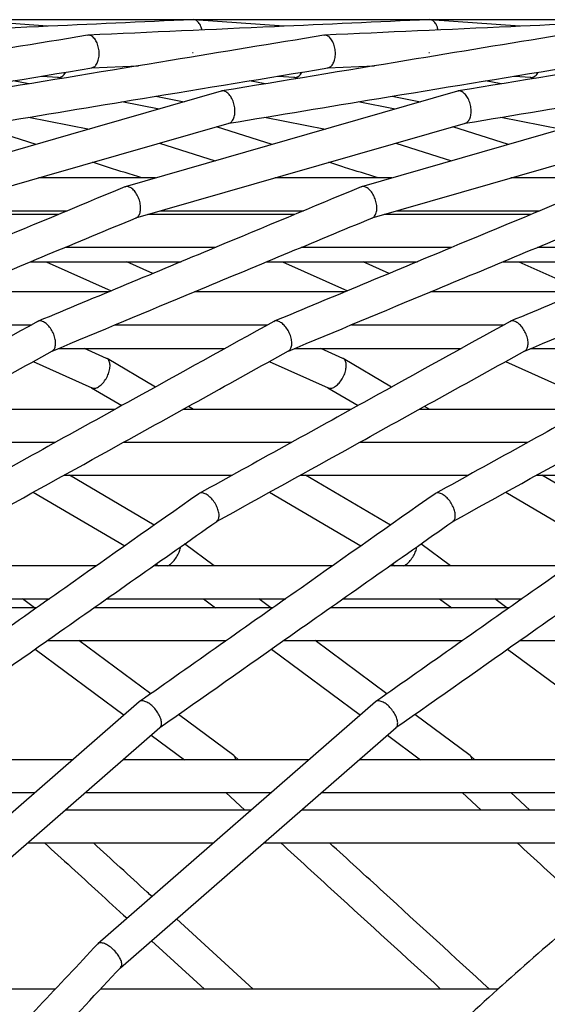
# Model space of a CAD drawing. Units: millimetres. Extents: x -26818 to -11863, y 2849 to 24421.
# Drawn here: x -18141 to -18077, y 24301 to 24421 of the extents above; entities that cross this region are included whole.
import ezdxf

# ---------------------------------------------------------------- set-up
doc = ezdxf.new("R2010")
doc.units = ezdxf.units.MM
doc.header["$PDSIZE"] = -1
doc.layers.add('размер', color=92, linetype='Continuous', lineweight=15)
doc.dimstyles.new('Размер М1.1', dxfattribs={"dimtxt": 300, "dimasz": 200, "dimexe": 1, "dimexo": 1, "dimgap": 50, "dimtad": 1, "dimdec": 0, "dimzin": 0, "dimtxsty": 'Standard', "dimcen": 2.5, "dimazin": 0, "dimtfac": 1, "dimtmove": 0, "dimatfit": 3, "dimfxl": 1, "dimtzin": 0, "dimarcsym": 0})

# ---------------------------------------------------------------- blocks, each defined once
blk = doc.blocks.new('_D_2')
at = {"layer": 'Defpoints', "color": 0, "transparency": 16777216}
for p in [(-17767.9, 24420.69), (-23205.52, 19652.67), (-13938.04, 19652.67)]:
    blk.add_point(p, dxfattribs=at)
at = {"layer": 'размер', "color": 0, "lineweight": -2, "transparency": 16777216}
for p, q in [((-17768.9, 24420.69), (-23206.52, 24420.69)), ((-23205.52, 24220.69), (-23205.52, 19852.67)), ((-13939.04, 19652.67), (-23206.52, 19652.67))]:
    blk.add_line(p, q, dxfattribs=at)
at = {"layer": 'размер', "color": 0, "transparency": 16777216}
for points in [[(-23238.85, 24220.69), (-23172.18, 24220.69), (-23205.52, 24420.69)], [(-23238.85, 19852.67), (-23172.18, 19852.67), (-23205.52, 19652.67)]]:
    blk.add_solid(points, dxfattribs=at)
at = {"layer": 'размер', "color": 0, "transparency": 16777216, "insert": (-23555.52, 22036.68), "char_height": 300, "attachment_point": 2, "rotation": 90}
blk.add_mtext('4700', dxfattribs=at)

msp = doc.modelspace()

# ---------------------------------------------------------------- linework, layer by layer
at = {"color": 7, "linetype": 'Continuous', "lineweight": 25}
for p, q in [((-18138.01, 24419.89), (-18148.94, 24420.69)), ((-18109.33, 24419.89), (-18120.26, 24420.69)), ((-18080.65, 24419.89), (-18091.58, 24420.69)), ((-18120.39, 24416.72), (-18120.31, 24416.72)), ((-18091.71, 24416.72), (-18091.63, 24416.72)), ((-18132.68, 24414.83), (-18126.97, 24415.09)), ((-18127.09, 24415.08), (-18127.03, 24415.08)), ((-18104, 24414.83), (-18098.3, 24415.09)), ((-18098.41, 24415.08), (-18098.35, 24415.08)), ((-18138.72, 24413.83), (-18136.7, 24413.69)), ((-18136.75, 24413.69), (-18136.15, 24413.57)), ((-18110.04, 24413.83), (-18108.03, 24413.69)), ((-18108.07, 24413.69), (-18107.47, 24413.57)), ((-18081.36, 24413.83), (-18079.35, 24413.69)), ((-18079.39, 24413.69), (-18078.8, 24413.57)), ((-18140.28, 24412.89), (-18142.18, 24413.26)), ((-18111.6, 24412.89), (-18113.5, 24413.26)), ((-18082.92, 24412.89), (-18084.83, 24413.26)), ((-18124.86, 24411.39), (-18121.4, 24410.72)), ((-18096.18, 24411.39), (-18092.72, 24410.72)), ((-18124.47, 24409.83), (-18128.98, 24410.71)), ((-18095.8, 24409.83), (-18100.3, 24410.71)), ((-18140.33, 24408.83), (-18132.93, 24407.4)), ((-18111.65, 24408.83), (-18104.25, 24407.4)), ((-18082.98, 24408.83), (-18075.57, 24407.4)), ((-18139.4, 24405.54), (-18146.17, 24407.69)), ((-18110.72, 24405.54), (-18117.49, 24407.69)), ((-18082.04, 24405.54), (-18088.81, 24407.69)), ((-18124.41, 24405.69), (-18117.64, 24403.54)), ((-18095.73, 24405.69), (-18088.97, 24403.54)), ((-18124.88, 24401.46), (-18139.11, 24401.46)), ((-18096.2, 24401.46), (-18110.43, 24401.46)), ((-18067.52, 24401.46), (-18081.75, 24401.46)), ((-18136.67, 24397.03), (-18154.51, 24397.03)), ((-18153, 24397.46), (-18135.63, 24397.46)), ((-18107.99, 24397.03), (-18125.83, 24397.03)), ((-18124.32, 24397.46), (-18106.95, 24397.46)), ((-18079.31, 24397.03), (-18097.15, 24397.03)), ((-18095.65, 24397.46), (-18078.27, 24397.46)), ((-18135.88, 24393.03), (-18117.59, 24393.03)), ((-18107.2, 24393.03), (-18088.91, 24393.03)), ((-18078.52, 24393.03), (-18060.24, 24393.03)), ((-18140.07, 24391.28), (-18121.79, 24391.28)), ((-18138.16, 24391.28), (-18130.27, 24387.74)), ((-18125.21, 24389.86), (-18128.38, 24391.28)), ((-18111.39, 24391.28), (-18093.11, 24391.28)), ((-18109.48, 24391.28), (-18101.59, 24387.74)), ((-18096.53, 24389.86), (-18099.7, 24391.28)), ((-18082.72, 24391.28), (-18064.43, 24391.28)), ((-18080.8, 24391.28), (-18072.91, 24387.74)), ((-18130.57, 24387.62), (-18148.86, 24387.62)), ((-18101.89, 24387.62), (-18120.18, 24387.62)), ((-18073.22, 24387.62), (-18091.5, 24387.62)), ((-18158.46, 24383.62), (-18139.93, 24383.62)), ((-18129.78, 24383.62), (-18111.25, 24383.62)), ((-18101.1, 24383.62), (-18082.57, 24383.62)), ((-18136.73, 24380.73), (-18116.48, 24380.73)), ((-18130.84, 24379.53), (-18133.5, 24380.73)), ((-18108.05, 24380.73), (-18087.8, 24380.73)), ((-18102.16, 24379.53), (-18104.82, 24380.73)), ((-18079.37, 24380.73), (-18059.12, 24380.73)), ((-18139.76, 24379.15), (-18132.62, 24375.95)), ((-18124.91, 24376.05), (-18130.78, 24379.5)), ((-18111.08, 24379.15), (-18103.95, 24375.95)), ((-18096.23, 24376.05), (-18102.1, 24379.5)), ((-18082.4, 24379.15), (-18075.27, 24375.95)), ((-18132.65, 24375.96), (-18128.97, 24373.8)), ((-18103.97, 24375.96), (-18100.29, 24373.8)), ((-18129.82, 24373.33), (-18150.25, 24373.33)), ((-18101.14, 24373.33), (-18121.57, 24373.33)), ((-18120.29, 24373.33), (-18120.91, 24373.7)), ((-18072.46, 24373.33), (-18092.89, 24373.33)), ((-18091.61, 24373.33), (-18092.23, 24373.7)), ((-18137.05, 24369.32), (-18157.48, 24369.32)), ((-18157.47, 24369.33), (-18137.04, 24369.33)), ((-18108.37, 24369.32), (-18128.81, 24369.32)), ((-18128.79, 24369.33), (-18108.36, 24369.33)), ((-18121.37, 24369.33), (-18121.36, 24369.32)), ((-18113.47, 24369.32), (-18113.49, 24369.33)), ((-18079.7, 24369.32), (-18100.13, 24369.32)), ((-18100.11, 24369.33), (-18079.68, 24369.33)), ((-18092.7, 24369.33), (-18092.68, 24369.32)), ((-18084.79, 24369.32), (-18084.81, 24369.33)), ((-18136.02, 24365.32), (-18115.59, 24365.32)), ((-18125.05, 24359.27), (-18135.35, 24365.32)), ((-18107.35, 24365.32), (-18086.92, 24365.32)), ((-18096.37, 24359.27), (-18106.67, 24365.32)), ((-18078.67, 24365.32), (-18058.24, 24365.32)), ((-18067.69, 24359.27), (-18077.99, 24365.32)), ((-18139.74, 24363.27), (-18128.64, 24356.74)), ((-18111.06, 24363.27), (-18099.96, 24356.74)), ((-18082.38, 24363.27), (-18071.28, 24356.74)), ((-18117.76, 24354.31), (-18121.36, 24356.98)), ((-18089.08, 24354.31), (-18092.68, 24356.98)), ((-18132.08, 24354.31), (-18153.82, 24354.31)), ((-18103.4, 24354.31), (-18125.14, 24354.31)), ((-18124.85, 24354.52), (-18124.51, 24354.31)), ((-18074.73, 24354.31), (-18096.46, 24354.31)), ((-18096.18, 24354.52), (-18095.83, 24354.31)), ((-18159.5, 24350.31), (-18137.76, 24350.31)), ((-18139.59, 24349.23), (-18141.05, 24350.31)), ((-18130.82, 24350.31), (-18109.08, 24350.31)), ((-18119.08, 24350.31), (-18117.62, 24349.23)), ((-18110.91, 24349.23), (-18112.37, 24350.31)), ((-18102.14, 24350.31), (-18080.41, 24350.31)), ((-18090.4, 24350.31), (-18088.94, 24349.23)), ((-18082.23, 24349.23), (-18083.69, 24350.31)), ((-18139.31, 24349.23), (-18161.04, 24349.23)), ((-18110.63, 24349.23), (-18132.36, 24349.23)), ((-18081.95, 24349.23), (-18103.68, 24349.23)), ((-18138.04, 24345.23), (-18116.31, 24345.23)), ((-18125.48, 24338.76), (-18134.2, 24345.23)), ((-18109.36, 24345.23), (-18087.63, 24345.23)), ((-18096.8, 24338.76), (-18105.52, 24345.23)), ((-18080.68, 24345.23), (-18028.63, 24345.23)), ((-18139.51, 24344.19), (-18128.71, 24336.18)), ((-18110.83, 24344.19), (-18100.03, 24336.18)), ((-18082.15, 24344.19), (-18064.03, 24330.75)), ((-18126.88, 24337.78), (-18160.58, 24308.38)), ((-18098.2, 24337.78), (-18131.9, 24308.38)), ((-18115.37, 24331.26), (-18122.1, 24336.26)), ((-18086.69, 24331.26), (-18093.42, 24336.26)), ((-18157.82, 24305.48), (-18124.37, 24334.66)), ((-18129.14, 24305.48), (-18095.69, 24334.66)), ((-18125.42, 24333.74), (-18121.39, 24330.75)), ((-18096.74, 24333.74), (-18092.71, 24330.75)), ((-18114.81, 24330.75), (-18115.34, 24331.23)), ((-18086.13, 24330.75), (-18086.66, 24331.23)), ((-18134.93, 24330.75), (-18157.53, 24330.75)), ((-18106.25, 24330.75), (-18128.85, 24330.75)), ((-18049.27, 24330.75), (-18100.17, 24330.75)), ((-18162.12, 24326.75), (-18139.52, 24326.75)), ((-18133.44, 24326.75), (-18110.84, 24326.75)), ((-18116.36, 24326.75), (-18114.05, 24324.64)), ((-18104.76, 24326.75), (-18054.56, 24326.75)), ((-18087.68, 24326.75), (-18085.38, 24324.64)), ((-18079.45, 24324.64), (-18081.76, 24326.75)), ((-18113.26, 24324.64), (-18135.86, 24324.64)), ((-18057.29, 24324.64), (-18107.18, 24324.64)), ((-18140.44, 24320.64), (-18117.84, 24320.64)), ((-18111.76, 24320.64), (-18062.38, 24320.64)), ((-18113.04, 24302.88), (-18122.35, 24311.4)), ((-18125.38, 24308.76), (-18118.96, 24302.88)), ((-18137.06, 24302.88), (-18160.25, 24302.88)), ((-18083.24, 24302.88), (-18131.57, 24302.88))]:
    msp.add_line(p, q, dxfattribs=at)
at = {"color": 7, "linetype": 'Continuous', "lineweight": 25, "flags": 128}
for points in [[(-18116.92, 24412.01), (-18135.2, 24406.75), (-18157.25, 24400.4)], [(-18088.24, 24412.01), (-18106.52, 24406.75), (-18128.57, 24400.4)], [(-18059.56, 24412.01), (-18077.84, 24406.75), (-18099.89, 24400.4)], [(-18155.95, 24396.61), (-18138.08, 24401.76), (-18115.96, 24408.13)], [(-18127.27, 24396.61), (-18109.4, 24401.76), (-18087.28, 24408.13)], [(-18098.59, 24396.61), (-18080.72, 24401.76), (-18058.6, 24408.13)]]:
    msp.add_lwpolyline(points, dxfattribs=at)
at = {"color": 7, "linetype": 'Continuous', "lineweight": 25}
for points, knots in [([(-18120.34, 24420.7), (-18126.6, 24420.41), (-18140.41, 24419.78), (-18154.21, 24419.16), (-18161.75, 24418.81)], [0, 0, 0, 0, 0.453291, 1, 1, 1, 1]), ([(-18091.66, 24420.7), (-18097.92, 24420.41), (-18111.73, 24419.78), (-18125.53, 24419.16), (-18133.07, 24418.81)], [0, 0, 0, 0, 0.453291, 1, 1, 1, 1]), ([(-18119.27, 24419.44), (-18119.3, 24419.59), (-18119.39, 24419.95), (-18119.65, 24420.37), (-18119.99, 24420.67), (-18120.23, 24420.68), (-18120.34, 24420.68)], [0, 0, 0, 0, 0.204007, 0.482135, 0.760137, 1, 1, 1, 1]), ([(-18062.98, 24420.7), (-18069.24, 24420.41), (-18083.05, 24419.78), (-18096.85, 24419.16), (-18104.39, 24418.81)], [0, 0, 0, 0, 0.453291, 1, 1, 1, 1]), ([(-18090.59, 24419.44), (-18090.63, 24419.59), (-18090.71, 24419.95), (-18090.98, 24420.37), (-18091.31, 24420.67), (-18091.55, 24420.68), (-18091.66, 24420.68)], [0, 0, 0, 0, 0.204007, 0.482135, 0.760137, 1, 1, 1, 1]), ([(-18133.15, 24418.8), (-18139.35, 24417.78), (-18153.04, 24415.52), (-18166.73, 24413.26), (-18174.21, 24412.03)], [0, 0, 0, 0, 0.45328, 1, 1, 1, 1]), ([(-18104.47, 24418.8), (-18110.67, 24417.78), (-18124.37, 24415.52), (-18138.05, 24413.26), (-18145.53, 24412.03)], [0, 0, 0, 0, 0.45328, 1, 1, 1, 1]), ([(-18132.72, 24414.83), (-18132.6, 24414.86), (-18132.35, 24414.91), (-18132.04, 24415.26), (-18131.82, 24415.77), (-18131.72, 24416.4), (-18131.75, 24417.09), (-18131.92, 24417.74), (-18132.19, 24418.29), (-18132.54, 24418.66), (-18132.88, 24418.84), (-18133.07, 24418.79), (-18133.14, 24418.78)], [0, 0, 0, 0, 0.100495, 0.205527, 0.31059, 0.415702, 0.520859, 0.626037, 0.731204, 0.83633, 0.941406, 1, 1, 1, 1]), ([(-18075.79, 24418.8), (-18082, 24417.78), (-18095.69, 24415.52), (-18109.37, 24413.26), (-18116.85, 24412.03)], [0, 0, 0, 0, 0.45328, 1, 1, 1, 1]), ([(-18104.04, 24414.83), (-18103.92, 24414.86), (-18103.67, 24414.91), (-18103.36, 24415.26), (-18103.14, 24415.77), (-18103.04, 24416.4), (-18103.08, 24417.09), (-18103.24, 24417.74), (-18103.51, 24418.29), (-18103.86, 24418.66), (-18104.2, 24418.84), (-18104.39, 24418.79), (-18104.46, 24418.78)], [0, 0, 0, 0, 0.100495, 0.205527, 0.31059, 0.415702, 0.520859, 0.626037, 0.731204, 0.83633, 0.941406, 1, 1, 1, 1]), ([(-18047.11, 24418.8), (-18053.32, 24417.78), (-18067.01, 24415.52), (-18080.69, 24413.26), (-18088.17, 24412.03)], [0, 0, 0, 0, 0.45328, 1, 1, 1, 1]), ([(-18173.36, 24408.11), (-18167.29, 24409.12), (-18153.71, 24411.36), (-18140.15, 24413.6), (-18132.64, 24414.84)], [0, 0, 0, 0, 0.446986, 1, 1, 1, 1]), ([(-18144.68, 24408.11), (-18138.61, 24409.12), (-18125.04, 24411.36), (-18111.47, 24413.6), (-18103.96, 24414.84)], [0, 0, 0, 0, 0.446986, 1, 1, 1, 1]), ([(-18116, 24408.11), (-18109.93, 24409.12), (-18096.36, 24411.36), (-18082.79, 24413.6), (-18075.28, 24414.84)], [0, 0, 0, 0, 0.446986, 1, 1, 1, 1]), ([(-18087.32, 24408.11), (-18081.25, 24409.12), (-18067.68, 24411.36), (-18054.11, 24413.6), (-18046.61, 24414.84)], [0, 0, 0, 0, 0.446986, 1, 1, 1, 1]), ([(-18136.78, 24413.72), (-18136.73, 24413.71), (-18136.57, 24413.65), (-18136.25, 24413.79), (-18135.95, 24414.02), (-18135.82, 24414.26), (-18135.78, 24414.32)], [0, 0, 0, 0, 0.135174, 0.502058, 0.868943, 1, 1, 1, 1]), ([(-18108.1, 24413.72), (-18108.05, 24413.71), (-18107.89, 24413.65), (-18107.57, 24413.79), (-18107.27, 24414.02), (-18107.14, 24414.26), (-18107.1, 24414.32)], [0, 0, 0, 0, 0.135174, 0.502058, 0.868943, 1, 1, 1, 1]), ([(-18079.42, 24413.72), (-18079.38, 24413.71), (-18079.21, 24413.65), (-18078.89, 24413.79), (-18078.59, 24414.02), (-18078.46, 24414.26), (-18078.43, 24414.32)], [0, 0, 0, 0, 0.135174, 0.502058, 0.868943, 1, 1, 1, 1]), ([(-17423.42, 23901.45), (-17423.29, 23903.69), (-17422.93, 23910.15), (-17422.55, 23920.83), (-17422.33, 23933.49), (-17422.38, 23946.13), (-17422.69, 23958.74), (-17423.26, 23971.31), (-17424.1, 23983.85), (-17425.19, 23996.33), (-17426.55, 24008.76), (-17428.16, 24021.12), (-17430.03, 24033.41), (-17432.16, 24045.62), (-17434.54, 24057.73), (-17437.18, 24069.76), (-17440.07, 24081.68), (-17443.21, 24093.49), (-17446.6, 24105.18), (-17450.23, 24116.75), (-17454.11, 24128.18), (-17458.24, 24139.47), (-17462.6, 24150.62), (-17467.2, 24161.62), (-17472.04, 24172.45), (-17477.11, 24183.12), (-17482.4, 24193.61), (-17487.92, 24203.93), (-17493.66, 24214.05), (-17499.62, 24223.99), (-17505.8, 24233.72), (-17512.18, 24243.25), (-17518.78, 24252.57), (-17525.57, 24261.67), (-17532.56, 24270.55), (-17539.75, 24279.2), (-17547.12, 24287.62), (-17554.68, 24295.79), (-17562.42, 24303.73), (-17570.34, 24311.41), (-17578.42, 24318.84), (-17586.67, 24326.01), (-17595.08, 24332.92), (-17603.65, 24339.56), (-17612.36, 24345.93), (-17621.21, 24352.03), (-17630.21, 24357.85), (-17639.33, 24363.38), (-17648.59, 24368.63), (-17657.96, 24373.59), (-17667.45, 24378.26), (-17677.05, 24382.64), (-17686.75, 24386.71), (-17696.55, 24390.49), (-17706.44, 24393.97), (-17716.41, 24397.14), (-17726.46, 24400.01), (-17736.59, 24402.57), (-17746.78, 24404.82), (-17757.04, 24406.76), (-17767.34, 24408.39), (-17777.7, 24409.71), (-17788.09, 24410.71), (-17798.53, 24411.4), (-17808.99, 24411.78), (-17819.47, 24411.84), (-17829.97, 24411.59), (-17840.48, 24411.03), (-17850.99, 24410.15), (-17861.5, 24408.95), (-17872, 24407.45), (-17882.48, 24405.63), (-17892.94, 24403.5), (-17903.38, 24401.06), (-17913.77, 24398.31), (-17924.13, 24395.26), (-17934.44, 24391.9), (-17944.69, 24388.24), (-17954.88, 24384.28), (-17965.01, 24380.02), (-17975.06, 24375.46), (-17985.03, 24370.61), (-17994.92, 24365.47), (-18004.71, 24360.05), (-18014.4, 24354.34), (-18023.99, 24348.35), (-18033.48, 24342.08), (-18042.84, 24335.54), (-18052.08, 24328.74), (-18061.2, 24321.67), (-18070.18, 24314.34), (-18079.02, 24306.75), (-18087.72, 24298.92), (-18096.26, 24290.83), (-18104.65, 24282.51), (-18112.89, 24273.96), (-18120.95, 24265.17), (-18128.85, 24256.16), (-18136.56, 24246.93), (-18144.1, 24237.48), (-18151.46, 24227.83), (-18158.62, 24217.98), (-18165.59, 24207.93), (-18172.36, 24197.7), (-18178.93, 24187.28), (-18185.3, 24176.68), (-18191.45, 24165.92), (-18197.39, 24154.99), (-18203.11, 24143.91), (-18208.51, 24132.88), (-18212.35, 24124.62), (-18214.36, 24120.13), (-18214.76, 24119.25)], [0, 0, 0, 0, 0.004891, 0.014116, 0.023341, 0.032567, 0.041792, 0.051018, 0.060243, 0.069469, 0.078694, 0.08792, 0.097145, 0.10637, 0.115595, 0.12482, 0.134044, 0.143269, 0.152492, 0.161716, 0.170939, 0.180162, 0.189384, 0.198605, 0.207825, 0.217045, 0.226263, 0.235481, 0.244698, 0.253913, 0.263126, 0.272339, 0.281549, 0.290758, 0.299966, 0.309171, 0.318374, 0.327575, 0.336773, 0.34597, 0.355164, 0.364355, 0.373544, 0.382731, 0.391914, 0.401095, 0.410274, 0.41945, 0.428623, 0.437795, 0.446963, 0.45613, 0.465295, 0.474457, 0.483618, 0.492778, 0.501936, 0.511093, 0.52025, 0.529406, 0.538562, 0.547717, 0.556873, 0.566029, 0.575186, 0.584344, 0.593503, 0.602664, 0.611826, 0.62099, 0.630155, 0.639323, 0.648493, 0.657666, 0.666841, 0.676018, 0.685198, 0.69438, 0.703565, 0.712753, 0.721942, 0.731135, 0.740329, 0.749526, 0.758726, 0.767927, 0.77713, 0.786335, 0.795543, 0.804751, 0.813962, 0.823174, 0.832387, 0.841601, 0.850817, 0.860034, 0.869252, 0.87847, 0.88769, 0.89691, 0.906131, 0.915352, 0.924574, 0.933796, 0.943019, 0.952242, 0.961466, 0.970689, 0.979913, 0.989137, 0.997877, 1, 1, 1, 1]), ([(-18116.04, 24408.13), (-18116, 24408.13), (-18115.84, 24408.12), (-18115.6, 24408.34), (-18115.36, 24408.75), (-18115.24, 24409.33), (-18115.26, 24409.99), (-18115.41, 24410.65), (-18115.68, 24411.26), (-18116.03, 24411.73), (-18116.43, 24411.99), (-18116.74, 24412.08), (-18116.89, 24412), (-18116.92, 24411.99)], [0, 0, 0, 0, 0.0259, 0.13107, 0.236257, 0.341486, 0.446766, 0.552081, 0.657401, 0.762694, 0.867938, 0.973136, 1, 1, 1, 1]), ([(-18087.36, 24408.13), (-18087.33, 24408.13), (-18087.16, 24408.12), (-18086.92, 24408.34), (-18086.68, 24408.75), (-18086.56, 24409.33), (-18086.58, 24409.99), (-18086.73, 24410.65), (-18087, 24411.26), (-18087.36, 24411.73), (-18087.75, 24411.99), (-18088.06, 24412.08), (-18088.21, 24412), (-18088.24, 24411.99)], [0, 0, 0, 0, 0.0259, 0.13107, 0.236257, 0.341486, 0.446766, 0.552081, 0.657401, 0.762694, 0.867938, 0.973136, 1, 1, 1, 1]), ([(-18126.55, 24401.46), (-18127.91, 24401.89), (-18129.9, 24402.52), (-18131.89, 24403.15), (-18132.53, 24403.36)], [0, 0, 0, 0, 0.679904, 1, 1, 1, 1]), ([(-18097.87, 24401.46), (-18099.23, 24401.89), (-18101.22, 24402.52), (-18103.21, 24403.15), (-18103.85, 24403.36)], [0, 0, 0, 0, 0.679904, 1, 1, 1, 1]), ([(-18128.63, 24400.37), (-18134.56, 24397.91), (-18147.62, 24392.46), (-18160.7, 24387.02), (-18167.84, 24384.04)], [0, 0, 0, 0, 0.453313, 1, 1, 1, 1]), ([(-18099.95, 24400.37), (-18105.88, 24397.91), (-18118.94, 24392.46), (-18132.02, 24387.02), (-18139.16, 24384.04)], [0, 0, 0, 0, 0.453313, 1, 1, 1, 1]), ([(-18127.31, 24396.61), (-18127.3, 24396.61), (-18127.16, 24396.61), (-18126.96, 24396.81), (-18126.75, 24397.21), (-18126.68, 24397.78), (-18126.75, 24398.42), (-18126.95, 24399.07), (-18127.27, 24399.66), (-18127.66, 24400.12), (-18128.08, 24400.39), (-18128.42, 24400.46), (-18128.57, 24400.38), (-18128.62, 24400.35)], [0, 0, 0, 0, 0.00583, 0.111123, 0.216432, 0.321785, 0.427187, 0.532625, 0.638068, 0.743484, 0.848851, 0.954171, 1, 1, 1, 1]), ([(-18071.28, 24400.37), (-18077.2, 24397.91), (-18090.26, 24392.46), (-18103.34, 24387.02), (-18110.49, 24384.04)], [0, 0, 0, 0, 0.453313, 1, 1, 1, 1]), ([(-18098.63, 24396.61), (-18098.62, 24396.61), (-18098.48, 24396.61), (-18098.28, 24396.81), (-18098.07, 24397.21), (-18098, 24397.78), (-18098.07, 24398.42), (-18098.28, 24399.07), (-18098.59, 24399.66), (-18098.98, 24400.12), (-18099.4, 24400.39), (-18099.74, 24400.46), (-18099.9, 24400.38), (-18099.94, 24400.35)], [0, 0, 0, 0, 0.00583, 0.111123, 0.216432, 0.321785, 0.427187, 0.532625, 0.638068, 0.743484, 0.848851, 0.954171, 1, 1, 1, 1]), ([(-18042.6, 24400.37), (-18048.52, 24397.91), (-18061.59, 24392.46), (-18074.66, 24387.02), (-18081.81, 24384.04)], [0, 0, 0, 0, 0.453313, 1, 1, 1, 1]), ([(-18166.13, 24380.42), (-18160.34, 24382.84), (-18147.38, 24388.24), (-18134.41, 24393.64), (-18127.24, 24396.62)], [0, 0, 0, 0, 0.447046, 1, 1, 1, 1]), ([(-18137.45, 24380.42), (-18131.66, 24382.84), (-18118.7, 24388.24), (-18105.73, 24393.64), (-18098.56, 24396.62)], [0, 0, 0, 0, 0.447046, 1, 1, 1, 1]), ([(-18108.77, 24380.42), (-18102.98, 24382.84), (-18090.02, 24388.24), (-18077.05, 24393.64), (-18069.88, 24396.62)], [0, 0, 0, 0, 0.447046, 1, 1, 1, 1]), ([(-18080.09, 24380.42), (-18074.3, 24382.84), (-18061.34, 24388.24), (-18048.37, 24393.64), (-18041.2, 24396.62)], [0, 0, 0, 0, 0.447046, 1, 1, 1, 1]), ([(-18139.22, 24384.01), (-18144.92, 24380.86), (-18157.49, 24373.89), (-18170.07, 24366.92), (-18176.95, 24363.11)], [0, 0, 0, 0, 0.453331, 1, 1, 1, 1]), ([(-18110.54, 24384.01), (-18116.24, 24380.86), (-18128.81, 24373.89), (-18141.39, 24366.92), (-18148.27, 24363.11)], [0, 0, 0, 0, 0.453331, 1, 1, 1, 1]), ([(-18137.49, 24380.42), (-18137.39, 24380.47), (-18137.2, 24380.58), (-18137.04, 24380.99), (-18137.01, 24381.53), (-18137.13, 24382.15), (-18137.38, 24382.78), (-18137.75, 24383.35), (-18138.17, 24383.79), (-18138.61, 24384.05), (-18138.98, 24384.13), (-18139.15, 24384.03), (-18139.21, 24383.99)], [0, 0, 0, 0, 0.092441, 0.1978, 0.303202, 0.408654, 0.514142, 0.619634, 0.725099, 0.830516, 0.935886, 1, 1, 1, 1]), ([(-18081.86, 24384.01), (-18087.56, 24380.86), (-18100.13, 24373.89), (-18112.71, 24366.92), (-18119.59, 24363.11)], [0, 0, 0, 0, 0.453331, 1, 1, 1, 1]), ([(-18108.81, 24380.42), (-18108.71, 24380.47), (-18108.52, 24380.58), (-18108.36, 24380.99), (-18108.33, 24381.53), (-18108.45, 24382.15), (-18108.71, 24382.78), (-18109.07, 24383.35), (-18109.49, 24383.79), (-18109.93, 24384.05), (-18110.3, 24384.13), (-18110.47, 24384.03), (-18110.53, 24383.99)], [0, 0, 0, 0, 0.092441, 0.1978, 0.303202, 0.408654, 0.514142, 0.619634, 0.725099, 0.830516, 0.935886, 1, 1, 1, 1]), ([(-18053.19, 24384.01), (-18058.88, 24380.86), (-18071.45, 24373.89), (-18084.03, 24366.92), (-18090.91, 24363.11)], [0, 0, 0, 0, 0.453331, 1, 1, 1, 1]), ([(-18080.13, 24380.42), (-18080.04, 24380.47), (-18079.84, 24380.58), (-18079.68, 24380.99), (-18079.65, 24381.53), (-18079.77, 24382.15), (-18080.03, 24382.78), (-18080.39, 24383.35), (-18080.81, 24383.79), (-18081.25, 24384.05), (-18081.62, 24384.13), (-18081.79, 24384.03), (-18081.85, 24383.99)], [0, 0, 0, 0, 0.092441, 0.1978, 0.303202, 0.408654, 0.514142, 0.619634, 0.725099, 0.830516, 0.935886, 1, 1, 1, 1]), ([(-18174.85, 24359.7), (-18169.27, 24362.79), (-18156.8, 24369.7), (-18144.32, 24376.62), (-18137.42, 24380.44)], [0, 0, 0, 0, 0.447101, 1, 1, 1, 1]), ([(-18146.17, 24359.7), (-18140.59, 24362.79), (-18128.12, 24369.7), (-18115.64, 24376.62), (-18108.74, 24380.44)], [0, 0, 0, 0, 0.447101, 1, 1, 1, 1]), ([(-18117.49, 24359.7), (-18111.91, 24362.79), (-18099.44, 24369.7), (-18086.96, 24376.62), (-18080.07, 24380.44)], [0, 0, 0, 0, 0.447101, 1, 1, 1, 1]), ([(-18088.81, 24359.7), (-18083.23, 24362.79), (-18070.76, 24369.7), (-18058.29, 24376.62), (-18051.39, 24380.44)], [0, 0, 0, 0, 0.447101, 1, 1, 1, 1]), ([(-18132.67, 24376.01), (-18132.63, 24375.97), (-18132.49, 24375.87), (-18132.16, 24375.9), (-18131.72, 24376.11), (-18131.28, 24376.51), (-18130.89, 24377.05), (-18130.59, 24377.67), (-18130.42, 24378.29), (-18130.4, 24378.86), (-18130.54, 24379.28), (-18130.7, 24379.51), (-18130.83, 24379.53), (-18130.84, 24379.53)], [0, 0, 0, 0, 0.044689, 0.150048, 0.255391, 0.360751, 0.466154, 0.571608, 0.677096, 0.78259, 0.888056, 0.993474, 1, 1, 1, 1]), ([(-18103.99, 24376.01), (-18103.95, 24375.97), (-18103.81, 24375.87), (-18103.48, 24375.9), (-18103.04, 24376.11), (-18102.6, 24376.51), (-18102.21, 24377.05), (-18101.91, 24377.67), (-18101.75, 24378.29), (-18101.72, 24378.86), (-18101.86, 24379.28), (-18102.02, 24379.51), (-18102.15, 24379.53), (-18102.16, 24379.53)], [0, 0, 0, 0, 0.044689, 0.150048, 0.255391, 0.360751, 0.466154, 0.571608, 0.677096, 0.78259, 0.888056, 0.993474, 1, 1, 1, 1]), ([(-18117.48, 24359.74), (-18117.43, 24359.78), (-18117.28, 24359.87), (-18117.17, 24360.22), (-18117.18, 24360.73), (-18117.35, 24361.33), (-18117.66, 24361.93), (-18118.06, 24362.48), (-18118.52, 24362.9), (-18118.98, 24363.15), (-18119.38, 24363.22), (-18119.55, 24363.11), (-18119.63, 24363.06)], [0, 0, 0, 0, 0.058056, 0.165371, 0.27273, 0.38014, 0.487585, 0.595036, 0.702459, 0.809833, 0.917159, 1, 1, 1, 1]), ([(-18088.8, 24359.74), (-18088.75, 24359.78), (-18088.6, 24359.87), (-18088.49, 24360.22), (-18088.5, 24360.73), (-18088.67, 24361.33), (-18088.98, 24361.93), (-18089.38, 24362.48), (-18089.84, 24362.9), (-18090.31, 24363.15), (-18090.7, 24363.22), (-18090.87, 24363.11), (-18090.95, 24363.06)], [0, 0, 0, 0, 0.058056, 0.165371, 0.27273, 0.38014, 0.487585, 0.595036, 0.702459, 0.809833, 0.917159, 1, 1, 1, 1]), ([(-18119.64, 24363.08), (-18125.06, 24359.26), (-18137.02, 24350.84), (-18148.98, 24342.41), (-18155.52, 24337.81)], [0, 0, 0, 0, 0.453354, 1, 1, 1, 1]), ([(-18090.96, 24363.08), (-18096.38, 24359.26), (-18108.34, 24350.84), (-18120.3, 24342.41), (-18126.84, 24337.81)], [0, 0, 0, 0, 0.453354, 1, 1, 1, 1]), ([(-18062.28, 24363.08), (-18067.7, 24359.26), (-18079.66, 24350.84), (-18091.62, 24342.41), (-18098.16, 24337.81)], [0, 0, 0, 0, 0.453354, 1, 1, 1, 1]), ([(-18153.07, 24334.65), (-18147.76, 24338.38), (-18135.9, 24346.74), (-18124.03, 24355.1), (-18117.46, 24359.72)], [0, 0, 0, 0, 0.447185, 1, 1, 1, 1]), ([(-18124.39, 24334.65), (-18119.08, 24338.38), (-18107.22, 24346.74), (-18095.35, 24355.1), (-18088.79, 24359.72)], [0, 0, 0, 0, 0.447185, 1, 1, 1, 1]), ([(-18095.71, 24334.65), (-18090.4, 24338.38), (-18078.54, 24346.74), (-18066.67, 24355.1), (-18060.11, 24359.72)], [0, 0, 0, 0, 0.447185, 1, 1, 1, 1]), ([(-18123.42, 24354.31), (-18123.31, 24354.38), (-18123.05, 24354.53), (-18122.63, 24354.95), (-18122.25, 24355.51), (-18121.96, 24356.1), (-18121.89, 24356.46), (-18121.86, 24356.63)], [0, 0, 0, 0, 0.151006, 0.367183, 0.583462, 0.799833, 1, 1, 1, 1]), ([(-18094.74, 24354.31), (-18094.63, 24354.38), (-18094.37, 24354.53), (-18093.96, 24354.95), (-18093.57, 24355.51), (-18093.28, 24356.1), (-18093.21, 24356.46), (-18093.18, 24356.63)], [0, 0, 0, 0, 0.151006, 0.367183, 0.583462, 0.799833, 1, 1, 1, 1]), ([(-18124.39, 24334.68), (-18124.35, 24334.71), (-18124.22, 24334.79), (-18124.15, 24335.1), (-18124.2, 24335.59), (-18124.42, 24336.15), (-18124.77, 24336.72), (-18125.22, 24337.24), (-18125.71, 24337.64), (-18126.19, 24337.87), (-18126.61, 24337.94), (-18126.79, 24337.83), (-18126.87, 24337.77)], [0, 0, 0, 0, 0.041778, 0.149105, 0.256476, 0.363897, 0.471355, 0.578818, 0.686253, 0.793639, 0.900977, 1, 1, 1, 1]), ([(-18095.71, 24334.68), (-18095.67, 24334.71), (-18095.54, 24334.79), (-18095.48, 24335.1), (-18095.52, 24335.59), (-18095.74, 24336.15), (-18096.09, 24336.72), (-18096.54, 24337.24), (-18097.03, 24337.64), (-18097.52, 24337.87), (-18097.93, 24337.94), (-18098.11, 24337.83), (-18098.2, 24337.77)], [0, 0, 0, 0, 0.041778, 0.149105, 0.256476, 0.363897, 0.471355, 0.578818, 0.686253, 0.793639, 0.900977, 1, 1, 1, 1]), ([(-18115.17, 24330.75), (-18115.18, 24330.87), (-18115.19, 24331.1), (-18115.32, 24331.2), (-18115.39, 24331.25)], [0, 0, 0, 0, 0.534245, 1, 1, 1, 1]), ([(-18086.49, 24330.75), (-18086.5, 24330.87), (-18086.51, 24331.1), (-18086.64, 24331.2), (-18086.71, 24331.25)], [0, 0, 0, 0, 0.534245, 1, 1, 1, 1]), ([(-18138.36, 24320.64), (-18136.2, 24318.66), (-18132.86, 24315.6), (-18129.52, 24312.55), (-18128.35, 24311.48)], [0, 0, 0, 0, 0.648339, 1, 1, 1, 1]), ([(-18125.32, 24314.12), (-18125.51, 24314.3), (-18127.89, 24316.47), (-18130.26, 24318.65), (-18132.44, 24320.64)], [0, 0, 0, 0, 0.082011, 1, 1, 1, 1]), ([(-18109.68, 24320.64), (-18107.52, 24318.66), (-18101.05, 24312.74), (-18094.58, 24306.82), (-18090.28, 24302.88)], [0, 0, 0, 0, 0.334631, 1, 1, 1, 1]), ([(-18084.36, 24302.88), (-18088.65, 24306.81), (-18095.12, 24312.73), (-18101.58, 24318.65), (-18103.76, 24320.64)], [0, 0, 0, 0, 0.662841, 1, 1, 1, 1]), ([(-18081.01, 24320.64), (-18078.84, 24318.66), (-18075.9, 24315.97), (-18072.95, 24313.27), (-18072.18, 24312.56)], [0, 0, 0, 0, 0.735369, 1, 1, 1, 1]), ([(-18131.93, 24308.35), (-18136.65, 24303.32), (-18147.05, 24292.23), (-18157.45, 24281.15), (-18163.13, 24275.09)], [0, 0, 0, 0, 0.453396, 1, 1, 1, 1]), ([(-18129.14, 24305.51), (-18129.09, 24305.57), (-18128.97, 24305.71), (-18128.99, 24306.1), (-18129.17, 24306.59), (-18129.5, 24307.13), (-18129.95, 24307.64), (-18130.47, 24308.07), (-18130.99, 24308.38), (-18131.45, 24308.51), (-18131.78, 24308.49), (-18131.88, 24308.37), (-18131.91, 24308.33)], [0, 0, 0, 0, 0.081615, 0.188949, 0.296333, 0.403763, 0.511215, 0.618655, 0.726054, 0.833401, 0.940709, 1, 1, 1, 1]), ([(-18160.1, 24272.48), (-18155.48, 24277.41), (-18145.15, 24288.42), (-18134.83, 24299.42), (-18129.12, 24305.5)], [0, 0, 0, 0, 0.447388, 1, 1, 1, 1])]:
    msp.add_open_spline(points, degree=3, knots=knots, dxfattribs=at)

# ---------------------------------------------------------------- dimensions: what is measured, and where the dimension line sits
at = {"layer": 'размер'}
dim = msp.add_linear_dim(base=(-23205.52, 19652.67), p1=(-17767.9, 24420.69), p2=(-13938.04, 19652.67), angle=90, text='4700', dimstyle='Размер М1.1', dxfattribs=at)
dim.commit()
dim.dimension.update_dxf_attribs({"geometry": '_D_2', "text_midpoint": (-23205.52, 22036.68), "dimtype": 160})

doc.saveas('drawing.dxf')
